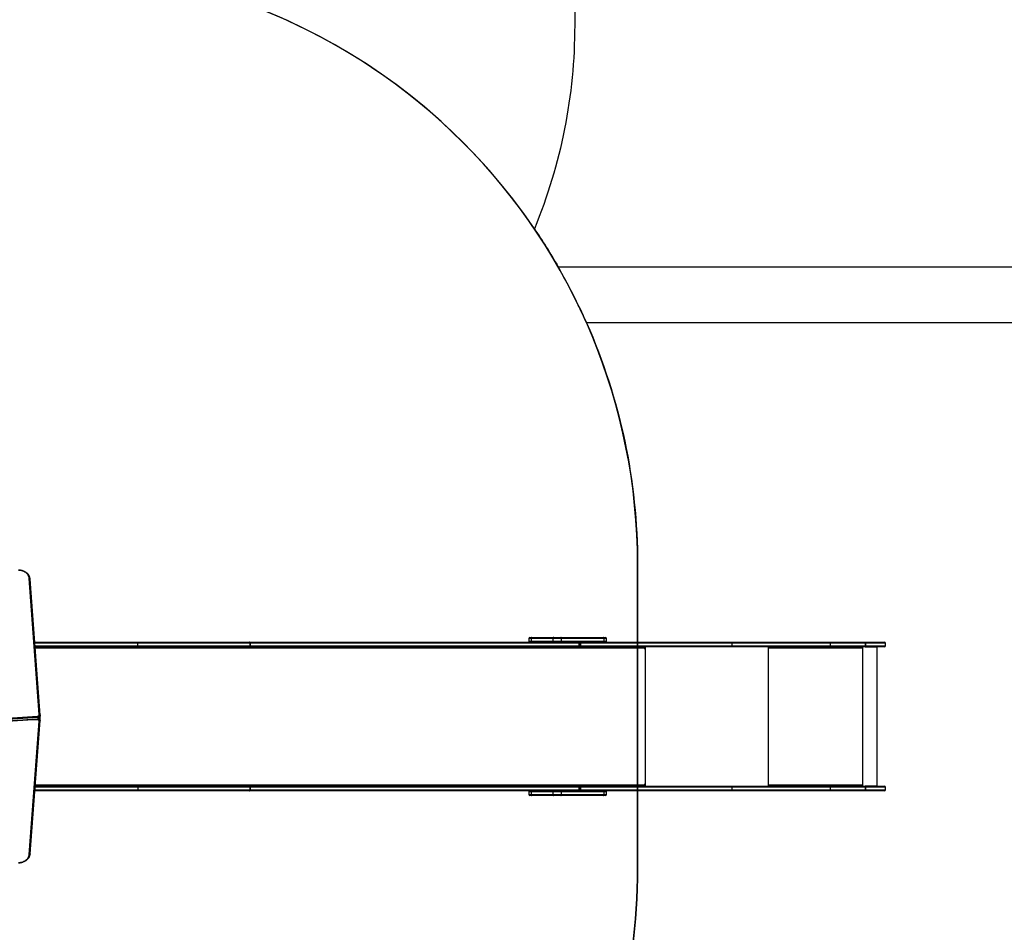
# Model space of a CAD drawing. Units: centimetres. Extents: x 4636 to 6583, y -972 to 451.
# Drawn here: x 5929 to 6243, y -374 to -84 of the extents above; entities that cross this region are included whole.
import ezdxf

# ---------------------------------------------------------------- set-up
doc = ezdxf.new("R2010")
doc.units = ezdxf.units.CM
doc.layers.add('VP-DIM', color=7, linetype='Continuous')
doc.layers.add('VP-HIC', color=6, linetype='Continuous')
doc.layers.add('VP-EQ', color=7, linetype='Continuous', true_color=0x8a3492)
doc.dimstyles.new('Strefa', dxfattribs={"dimtxt": 14, "dimasz": 20, "dimexe": 20, "dimexo": 50, "dimgap": 20, "dimtad": 0, "dimdec": 0, "dimzin": 0, "dimdsep": 46, "dimtxsty": 'Standard', "dimcen": 0.09, "dimadec": 0, "dimazin": 0, "dimtfac": 1, "dimtdec": 4, "dimtofl": 0, "dimtmove": 0, "dimatfit": 3, "dimfxl": 70, "dimfxlon": 1, "dimtolj": 1, "dimtzin": 0, "dimarcsym": 0})

# ---------------------------------------------------------------- blocks, each defined once
blk = doc.blocks.new('0211-1')
at = {"layer": 'VP-EQ', "color": 0, "linetype": 'Continuous', "lineweight": 25}
for p, q in [((3314.01, 514.49), (3310.78, 557.79)), ((3314.31, 514.3), (3311.08, 557.6)), ((3469.71, 538.75), (3469.71, 537.85)), ((3470.54, 538.75), (3469.71, 538.75)), ((3470.01, 539.05), (3470.72, 539.05)), ((3477.46, 538.75), (3470.54, 538.75)), ((3470.54, 537.85), (3470.54, 538.75)), ((3470.72, 539.05), (3477.64, 539.05)), ((3480.07, 538.75), (3477.46, 538.75)), ((3477.46, 537.85), (3477.46, 538.75)), ((3477.64, 539.05), (3479.88, 539.05)), ((3479.88, 539.05), (3493.45, 539.05)), ((3480.07, 537.85), (3480.07, 538.75)), ((3493.64, 538.75), (3480.07, 538.75)), ((3493.45, 539.05), (3494.09, 539.05)), ((3493.64, 537.85), (3493.64, 538.75)), ((3494.39, 538.75), (3493.64, 538.75)), ((3494.39, 537.85), (3494.39, 538.75)), ((3312.57, 537.55), (3345.15, 537.55)), ((3345.35, 537.25), (3312.6, 537.25)), ((3312.66, 536.35), (3345.35, 536.35)), ((3345.15, 536.05), (3312.69, 536.05)), ((3506.46, 535.65), (3312.72, 535.65)), ((3345.15, 537.55), (3380.85, 537.55)), ((3380.85, 536.05), (3345.15, 536.05)), ((3345.35, 536.35), (3345.35, 537.25)), ((3381.04, 537.25), (3345.35, 537.25)), ((3345.35, 536.35), (3381.04, 536.35)), ((3380.85, 537.55), (3485.5, 537.55)), ((3485.5, 536.05), (3380.85, 536.05)), ((3381.04, 536.35), (3381.04, 537.25)), ((3381.04, 537.25), (3381.04, 537.25)), ((3381.04, 537.25), (3381.04, 536.35)), ((3485.7, 537.25), (3381.04, 537.25)), ((3381.04, 536.35), (3381.04, 536.35)), ((3381.04, 536.35), (3485.7, 536.35)), ((3469.71, 537.85), (3470.54, 537.85)), ((3470.54, 537.85), (3477.46, 537.85)), ((3477.46, 537.85), (3480.07, 537.85)), ((3480.07, 537.85), (3493.64, 537.85)), ((3485.5, 537.55), (3485.99, 537.55)), ((3485.99, 537.55), (3485.5, 537.55)), ((3485.99, 536.05), (3485.5, 536.05)), ((3485.7, 536.35), (3485.7, 537.25)), ((3485.8, 537.25), (3485.7, 537.25)), ((3485.8, 536.35), (3485.7, 536.35)), ((3485.8, 536.35), (3485.8, 537.25)), ((3485.8, 537.25), (3486.19, 537.25)), ((3485.8, 536.35), (3486.19, 536.35)), ((3485.99, 537.55), (3534.1, 537.55)), ((3534.1, 536.05), (3485.99, 536.05)), ((3486.19, 537.25), (3486.19, 536.35)), ((3534.3, 537.25), (3486.19, 537.25)), ((3486.19, 536.35), (3534.3, 536.35)), ((3493.64, 537.85), (3494.39, 537.85)), ((3506.4, 536.05), (3506.4, 535.9)), ((3506.46, 535.65), (3506.46, 535.55)), ((3506.46, 535.55), (3506.53, 535.55)), ((3506.53, 535.55), (3506.53, 536.05)), ((3506.84, 491.75), (3506.84, 536.05)), ((3534.3, 537.25), (3534.3, 536.35)), ((3545.91, 491.75), (3545.91, 536.05)), ((3546.01, 536.05), (3546.01, 535.55)), ((3546.06, 535.85), (3546.01, 535.85)), ((3546.06, 535.85), (3546.06, 536.05)), ((3546.08, 535.65), (3546.11, 535.65)), ((3546.08, 535.65), (3546.08, 535.55)), ((3546.08, 535.55), (3546.11, 535.55)), ((3546.11, 535.55), (3546.11, 535.65)), ((3575.81, 535.65), (3546.11, 535.65)), ((3565.51, 537.55), (3576.74, 537.55)), ((3576.74, 536.05), (3565.51, 536.05)), ((3565.55, 537.25), (3565.55, 536.35)), ((3576.77, 537.25), (3565.55, 537.25)), ((3565.55, 536.35), (3576.77, 536.35)), ((3575.81, 535.65), (3575.81, 535.55)), ((3575.88, 536.05), (3575.88, 535.55)), ((3575.88, 535.55), (3575.91, 535.55)), ((3575.91, 535.55), (3575.91, 536.05)), ((3576.01, 491.75), (3576.01, 536.05)), ((3576.74, 537.55), (3576.74, 537.55)), ((3576.74, 536.05), (3576.74, 536.05)), ((3576.75, 536.05), (3580.57, 536.05)), ((3576.77, 536.35), (3576.77, 537.25)), ((3576.77, 537.25), (3576.78, 537.25)), ((3576.77, 536.35), (3576.78, 536.35)), ((3576.78, 537.25), (3576.78, 536.35)), ((3580.57, 491.75), (3580.57, 536.05)), ((3583.15, 536.35), (3583.15, 537.25)), ((3269.63, 511.15), (3313.48, 514)), ((3314.32, 514.25), (3314.31, 514.32)), ((3314.32, 513.81), (3314.32, 514.24)), ((3269.65, 510.21), (3313.5, 513.07)), ((3313.51, 513.58), (3269.66, 510.73)), ((3269.66, 510.3), (3313.51, 513.16)), ((3313.47, 512.84), (3310.03, 512.84)), ((3310.78, 470.02), (3314.02, 512.39)), ((3311.08, 470.21), (3314.32, 512.58)), ((3313.51, 513.58), (3313.51, 513.16)), ((3314.32, 512.55), (3314.33, 512.64)), ((3314.33, 512.65), (3314.33, 513.08)), ((3314.33, 513.07), (3314.33, 513.08)), ((3312.73, 491.75), (3345.15, 491.75)), ((3312.76, 492.15), (3506.46, 492.15)), ((3345.15, 491.75), (3380.85, 491.75)), ((3380.85, 491.75), (3485.5, 491.75)), ((3485.5, 491.75), (3485.99, 491.75)), ((3485.99, 491.75), (3534.1, 491.75)), ((3506.4, 491.91), (3506.4, 491.75)), ((3506.46, 492.25), (3506.46, 492.15)), ((3506.46, 492.25), (3506.53, 492.25)), ((3506.53, 491.75), (3506.53, 492.25)), ((3546.01, 492.25), (3546.01, 491.75)), ((3546.06, 491.95), (3546.01, 491.95)), ((3546.06, 491.95), (3546.06, 491.75)), ((3546.08, 492.25), (3546.11, 492.25)), ((3546.08, 492.25), (3546.08, 492.15)), ((3546.08, 492.15), (3546.11, 492.15)), ((3546.11, 492.15), (3546.11, 492.25)), ((3546.11, 492.15), (3575.81, 492.15)), ((3565.51, 491.75), (3576.74, 491.75)), ((3569.63, 491.75), (3569.63, 491.75)), ((3575.81, 492.25), (3575.81, 492.15)), ((3575.88, 492.25), (3575.91, 492.25)), ((3575.88, 492.25), (3575.88, 491.75)), ((3575.91, 491.75), (3575.91, 492.25)), ((3576.74, 491.75), (3576.74, 491.75)), ((3580.57, 491.75), (3576.75, 491.75)), ((3345.15, 490.25), (3312.61, 490.25)), ((3312.63, 490.55), (3345.35, 490.55)), ((3345.35, 491.45), (3312.7, 491.45)), ((3380.85, 490.25), (3345.15, 490.25)), ((3345.35, 491.45), (3345.35, 490.55)), ((3381.04, 491.45), (3345.35, 491.45)), ((3345.35, 490.55), (3381.04, 490.55)), ((3485.5, 490.25), (3380.85, 490.25)), ((3381.04, 490.55), (3381.04, 491.45)), ((3381.04, 491.45), (3381.04, 491.45)), ((3381.04, 491.45), (3381.04, 490.55)), ((3485.7, 491.45), (3381.04, 491.45)), ((3381.04, 490.55), (3381.04, 490.55)), ((3381.04, 490.55), (3485.7, 490.55)), ((3469.71, 489.95), (3469.71, 489.05)), ((3470.54, 489.95), (3469.71, 489.95)), ((3469.71, 489.05), (3470.54, 489.05)), ((3470.72, 488.75), (3470.01, 488.75)), ((3477.46, 489.95), (3470.54, 489.95)), ((3470.54, 489.05), (3470.54, 489.95)), ((3470.54, 489.05), (3477.46, 489.05)), ((3477.64, 488.75), (3470.72, 488.75)), ((3480.07, 489.95), (3477.46, 489.95)), ((3477.46, 489.05), (3477.46, 489.95)), ((3477.46, 489.05), (3480.07, 489.05)), ((3479.88, 488.75), (3477.64, 488.75)), ((3493.45, 488.75), (3479.88, 488.75)), ((3480.07, 489.05), (3480.07, 489.95)), ((3493.64, 489.95), (3480.07, 489.95)), ((3480.07, 489.05), (3493.64, 489.05)), ((3485.99, 490.25), (3485.5, 490.25)), ((3485.5, 490.25), (3485.99, 490.25)), ((3485.7, 490.55), (3485.7, 491.45)), ((3485.7, 491.45), (3485.8, 491.45)), ((3485.7, 490.55), (3485.8, 490.55)), ((3485.8, 490.55), (3485.8, 491.45)), ((3485.8, 491.45), (3486.19, 491.45)), ((3485.8, 490.55), (3486.19, 490.55)), ((3534.1, 490.25), (3485.99, 490.25)), ((3486.19, 491.45), (3486.19, 490.55)), ((3534.3, 491.45), (3486.19, 491.45)), ((3486.19, 490.55), (3534.3, 490.55)), ((3494.09, 488.75), (3493.45, 488.75)), ((3493.64, 489.05), (3493.64, 489.95)), ((3494.39, 489.95), (3493.64, 489.95)), ((3493.64, 489.05), (3494.39, 489.05)), ((3494.39, 489.05), (3494.39, 489.95)), ((3534.3, 491.45), (3534.3, 490.55)), ((3576.74, 490.25), (3565.51, 490.25)), ((3565.55, 491.45), (3565.55, 490.55)), ((3576.77, 491.45), (3565.55, 491.45)), ((3565.55, 490.55), (3576.77, 490.55)), ((3576.74, 490.25), (3576.74, 490.25)), ((3576.77, 490.55), (3576.77, 491.45)), ((3576.77, 491.45), (3576.78, 491.45)), ((3576.77, 490.55), (3576.78, 490.55)), ((3576.78, 491.45), (3576.78, 490.55)), ((3583.15, 490.55), (3583.15, 491.45))]:
    blk.add_line(p, q, dxfattribs=at)
at = {"layer": 'VP-EQ', "color": 0, "linetype": 'Continuous', "lineweight": 25, "flags": 128}
for points in [[(3310.78, 557.79), (3310.76, 558.05), (3310.7, 558.3), (3310.61, 558.55), (3310.49, 558.79), (3310.33, 559.02), (3310.14, 559.24), (3309.92, 559.45), (3309.68, 559.64), (3309.41, 559.81), (3309.11, 559.96), (3308.8, 560.09), (3308.47, 560.2), (3308.12, 560.28), (3307.77, 560.34), (3307.41, 560.37)], [(3470.72, 539.05), (3470.69, 539.05), (3470.65, 539.03), (3470.62, 539), (3470.59, 538.97), (3470.57, 538.92), (3470.55, 538.87), (3470.54, 538.81), (3470.54, 538.75)], [(3477.64, 539.05), (3477.6, 539.05), (3477.57, 539.03), (3477.54, 539), (3477.51, 538.97), (3477.49, 538.92), (3477.47, 538.87), (3477.46, 538.81), (3477.46, 538.75)], [(3480.07, 538.75), (3480.07, 538.81), (3480.06, 538.87), (3480.04, 538.92), (3480.02, 538.97), (3479.99, 539), (3479.95, 539.03), (3479.92, 539.05), (3479.88, 539.05)], [(3493.64, 538.75), (3493.64, 538.81), (3493.63, 538.87), (3493.61, 538.92), (3493.59, 538.97), (3493.56, 539), (3493.52, 539.03), (3493.49, 539.05), (3493.45, 539.05)], [(3345.15, 537.55), (3345.19, 537.55), (3345.23, 537.53), (3345.26, 537.5), (3345.29, 537.47), (3345.31, 537.42), (3345.33, 537.37), (3345.34, 537.31), (3345.35, 537.25)], [(3345.15, 536.05), (3345.19, 536.06), (3345.23, 536.08), (3345.26, 536.1), (3345.29, 536.14), (3345.31, 536.19), (3345.33, 536.24), (3345.34, 536.3), (3345.35, 536.35)], [(3380.85, 537.55), (3380.89, 537.55), (3380.92, 537.53), (3380.96, 537.5), (3380.99, 537.47), (3381.01, 537.42), (3381.03, 537.37), (3381.04, 537.31), (3381.04, 537.25)], [(3381.04, 537.25), (3381.04, 537.31), (3381.03, 537.37), (3381.01, 537.42), (3380.99, 537.47), (3380.96, 537.5), (3380.92, 537.53), (3380.89, 537.55), (3380.85, 537.55)], [(3380.85, 536.05), (3380.89, 536.06), (3380.92, 536.08), (3380.96, 536.1), (3380.99, 536.14), (3381.01, 536.19), (3381.03, 536.24), (3381.04, 536.3), (3381.04, 536.35)], [(3380.85, 536.05), (3380.89, 536.06), (3380.92, 536.08), (3380.96, 536.1), (3380.99, 536.14), (3381.01, 536.19), (3381.03, 536.24), (3381.04, 536.3), (3381.04, 536.35)], [(3470.54, 537.85), (3470.54, 537.8), (3470.55, 537.74), (3470.57, 537.69), (3470.59, 537.64), (3470.62, 537.6), (3470.65, 537.58), (3470.69, 537.56), (3470.72, 537.55)], [(3477.46, 537.85), (3477.46, 537.8), (3477.47, 537.74), (3477.49, 537.69), (3477.51, 537.64), (3477.54, 537.6), (3477.57, 537.58), (3477.6, 537.56), (3477.64, 537.55)], [(3479.88, 537.55), (3479.92, 537.56), (3479.95, 537.58), (3479.99, 537.6), (3480.02, 537.64), (3480.04, 537.69), (3480.06, 537.74), (3480.07, 537.8), (3480.07, 537.85)], [(3485.7, 537.25), (3485.69, 537.31), (3485.68, 537.37), (3485.66, 537.42), (3485.64, 537.47), (3485.61, 537.5), (3485.58, 537.53), (3485.54, 537.55), (3485.5, 537.55)], [(3485.5, 536.05), (3485.54, 536.06), (3485.58, 536.08), (3485.61, 536.1), (3485.64, 536.14), (3485.66, 536.19), (3485.68, 536.24), (3485.69, 536.3), (3485.7, 536.35)], [(3485.99, 537.55), (3486.03, 537.55), (3486.07, 537.53), (3486.1, 537.5), (3486.13, 537.47), (3486.15, 537.42), (3486.17, 537.37), (3486.18, 537.31), (3486.19, 537.25)], [(3486.19, 536.35), (3486.18, 536.3), (3486.17, 536.24), (3486.15, 536.19), (3486.13, 536.14), (3486.1, 536.1), (3486.07, 536.08), (3486.03, 536.06), (3485.99, 536.05)], [(3493.45, 537.55), (3493.49, 537.56), (3493.52, 537.58), (3493.56, 537.6), (3493.59, 537.64), (3493.61, 537.69), (3493.63, 537.74), (3493.64, 537.8), (3493.64, 537.85)], [(3506.2, 536.05), (3506.25, 536.05), (3506.3, 536.02), (3506.34, 535.99), (3506.38, 535.94), (3506.41, 535.88), (3506.44, 535.81), (3506.45, 535.73), (3506.46, 535.65)], [(3506.46, 535.55), (3506.46, 535.54), (3506.47, 535.52), (3506.48, 535.51), (3506.49, 535.5), (3506.51, 535.51), (3506.52, 535.52), (3506.53, 535.54), (3506.53, 535.55)], [(3534.1, 537.55), (3534.14, 537.55), (3534.18, 537.53), (3534.21, 537.5), (3534.24, 537.47), (3534.26, 537.42), (3534.28, 537.37), (3534.29, 537.31), (3534.3, 537.25)], [(3534.1, 537.55), (3535.27, 537.55), (3536.46, 537.55), (3537.68, 537.55), (3538.92, 537.55), (3540.17, 537.55), (3541.45, 537.55), (3542.75, 537.55), (3544.07, 537.55), (3545.41, 537.55), (3546.76, 537.55), (3548.13, 537.55), (3549.51, 537.55), (3550.91, 537.55), (3552.32, 537.55), (3553.75, 537.55), (3555.19, 537.55), (3556.64, 537.55), (3558.1, 537.55), (3559.57, 537.55), (3561.04, 537.55), (3562.53, 537.55), (3564.02, 537.55), (3565.51, 537.55)], [(3534.3, 536.35), (3534.29, 536.3), (3534.28, 536.24), (3534.26, 536.19), (3534.24, 536.14), (3534.21, 536.1), (3534.18, 536.08), (3534.14, 536.06), (3534.1, 536.05)], [(3565.51, 536.05), (3564.02, 536.05), (3562.53, 536.05), (3561.04, 536.05), (3559.57, 536.05), (3558.1, 536.05), (3556.64, 536.05), (3555.19, 536.05), (3553.75, 536.05), (3552.32, 536.05), (3550.91, 536.05), (3549.51, 536.05), (3548.13, 536.05), (3546.76, 536.05), (3545.41, 536.05), (3544.07, 536.05), (3542.75, 536.05), (3541.45, 536.05), (3540.17, 536.05), (3538.92, 536.05), (3537.68, 536.05), (3536.46, 536.05), (3535.27, 536.05), (3534.1, 536.05)], [(3565.55, 537.25), (3564.06, 537.25), (3562.58, 537.25), (3561.1, 537.25), (3559.63, 537.25), (3558.17, 537.25), (3556.72, 537.25), (3555.28, 537.25), (3553.85, 537.25), (3552.43, 537.25), (3551.02, 537.25), (3549.63, 537.25), (3548.25, 537.25), (3546.89, 537.25), (3545.54, 537.25), (3544.21, 537.25), (3542.9, 537.25), (3541.61, 537.25), (3540.34, 537.25), (3539.09, 537.25), (3537.85, 537.25), (3536.64, 537.25), (3535.46, 537.25), (3534.3, 537.25)], [(3534.3, 536.35), (3535.46, 536.35), (3536.64, 536.35), (3537.85, 536.35), (3539.09, 536.35), (3540.34, 536.35), (3541.61, 536.35), (3542.9, 536.35), (3544.21, 536.35), (3545.54, 536.35), (3546.89, 536.35), (3548.25, 536.35), (3549.63, 536.35), (3551.02, 536.35), (3552.43, 536.35), (3553.85, 536.35), (3555.28, 536.35), (3556.72, 536.35), (3558.17, 536.35), (3559.63, 536.35), (3561.1, 536.35), (3562.58, 536.35), (3564.06, 536.35), (3565.55, 536.35)], [(3576.74, 537.55), (3577.23, 537.55), (3577.71, 537.55), (3578.19, 537.55), (3578.65, 537.55), (3579.09, 537.55), (3579.53, 537.55), (3579.94, 537.55), (3580.33, 537.55), (3580.7, 537.55), (3581.05, 537.55), (3581.37, 537.55), (3581.66, 537.55), (3581.92, 537.55), (3582.15, 537.55), (3582.35, 537.55), (3582.52, 537.55), (3582.66, 537.55), (3582.75, 537.55), (3582.82, 537.55), (3582.85, 537.55), (3582.85, 537.55)], [(3582.85, 536.05), (3582.85, 536.05), (3582.82, 536.05), (3582.75, 536.05), (3582.66, 536.05), (3582.52, 536.05), (3582.35, 536.05), (3582.15, 536.05), (3581.92, 536.05), (3581.66, 536.05), (3581.37, 536.05), (3581.05, 536.05), (3580.7, 536.05), (3580.33, 536.05), (3579.94, 536.05), (3579.53, 536.05), (3579.09, 536.05), (3578.65, 536.05), (3578.19, 536.05), (3577.71, 536.05), (3577.23, 536.05), (3576.74, 536.05)], [(3583.15, 537.25), (3583.14, 537.25), (3583.09, 537.25), (3583.01, 537.25), (3582.9, 537.25), (3582.75, 537.25), (3582.57, 537.25), (3582.35, 537.25), (3582.11, 537.25), (3581.83, 537.25), (3581.52, 537.25), (3581.19, 537.25), (3580.83, 537.25), (3580.45, 537.25), (3580.05, 537.25), (3579.62, 537.25), (3579.18, 537.25), (3578.72, 537.25), (3578.25, 537.25), (3577.77, 537.25), (3577.27, 537.25), (3576.78, 537.25)], [(3576.78, 536.35), (3577.27, 536.35), (3577.77, 536.35), (3578.25, 536.35), (3578.72, 536.35), (3579.18, 536.35), (3579.62, 536.35), (3580.05, 536.35), (3580.45, 536.35), (3580.83, 536.35), (3581.19, 536.35), (3581.52, 536.35), (3581.83, 536.35), (3582.11, 536.35), (3582.35, 536.35), (3582.57, 536.35), (3582.75, 536.35), (3582.9, 536.35), (3583.01, 536.35), (3583.09, 536.35), (3583.14, 536.35), (3583.15, 536.35)], [(3313.48, 514), (3313.59, 514.03), (3313.7, 514.06), (3313.8, 514.11), (3313.88, 514.17), (3313.95, 514.24), (3313.99, 514.32), (3314.01, 514.41), (3314.01, 514.49)], [(3314.32, 514.25), (3314.31, 514.17), (3314.28, 514.04), (3314.21, 513.93), (3314.11, 513.82), (3313.99, 513.73), (3313.84, 513.66), (3313.68, 513.61), (3313.51, 513.58)], [(3313.51, 513.16), (3313.68, 513.19), (3313.84, 513.24), (3313.99, 513.31), (3314.11, 513.4), (3314.21, 513.5), (3314.28, 513.62), (3314.31, 513.74), (3314.32, 513.81)], [(3314.02, 512.39), (3314.02, 512.48), (3314, 512.56), (3313.95, 512.64), (3313.89, 512.71), (3313.8, 512.76), (3313.7, 512.81), (3313.59, 512.83), (3313.47, 512.84)], [(3345.35, 491.45), (3345.34, 491.51), (3345.33, 491.57), (3345.31, 491.62), (3345.29, 491.67), (3345.26, 491.7), (3345.23, 491.73), (3345.19, 491.75), (3345.15, 491.75)], [(3381.04, 491.45), (3381.04, 491.51), (3381.03, 491.57), (3381.01, 491.62), (3380.99, 491.67), (3380.96, 491.7), (3380.92, 491.73), (3380.89, 491.75), (3380.85, 491.75)], [(3381.04, 491.45), (3381.04, 491.51), (3381.03, 491.57), (3381.01, 491.62), (3380.99, 491.67), (3380.96, 491.7), (3380.92, 491.73), (3380.89, 491.75), (3380.85, 491.75)], [(3485.7, 491.45), (3485.69, 491.51), (3485.68, 491.57), (3485.66, 491.62), (3485.64, 491.67), (3485.61, 491.7), (3485.58, 491.73), (3485.54, 491.75), (3485.5, 491.75)], [(3485.99, 491.75), (3486.03, 491.75), (3486.07, 491.73), (3486.1, 491.7), (3486.13, 491.67), (3486.15, 491.62), (3486.17, 491.57), (3486.18, 491.51), (3486.19, 491.45)], [(3506.46, 492.15), (3506.45, 492.08), (3506.44, 492), (3506.41, 491.93), (3506.38, 491.87), (3506.34, 491.82), (3506.3, 491.78), (3506.25, 491.76), (3506.2, 491.75)], [(3506.53, 492.25), (3506.53, 492.27), (3506.52, 492.29), (3506.51, 492.3), (3506.49, 492.3), (3506.48, 492.3), (3506.47, 492.29), (3506.46, 492.27), (3506.46, 492.25)], [(3534.1, 491.75), (3534.14, 491.75), (3534.18, 491.73), (3534.21, 491.7), (3534.24, 491.67), (3534.26, 491.62), (3534.28, 491.57), (3534.29, 491.51), (3534.3, 491.45)], [(3534.1, 491.75), (3535.27, 491.75), (3536.46, 491.75), (3537.68, 491.75), (3538.92, 491.75), (3540.17, 491.75), (3541.45, 491.75), (3542.75, 491.75), (3544.07, 491.75), (3545.41, 491.75), (3546.76, 491.75), (3548.13, 491.75), (3549.51, 491.75), (3550.91, 491.75), (3552.32, 491.75), (3553.75, 491.75), (3555.19, 491.75), (3556.64, 491.75), (3558.1, 491.75), (3559.57, 491.75), (3561.04, 491.75), (3562.53, 491.75), (3564.02, 491.75), (3565.51, 491.75)], [(3576.74, 491.75), (3577.23, 491.75), (3577.71, 491.75), (3578.19, 491.75), (3578.65, 491.75), (3579.09, 491.75), (3579.53, 491.75), (3579.94, 491.75), (3580.33, 491.75), (3580.7, 491.75), (3581.05, 491.75), (3581.37, 491.75), (3581.66, 491.75), (3581.92, 491.75), (3582.15, 491.75), (3582.35, 491.75), (3582.52, 491.75), (3582.66, 491.75), (3582.75, 491.75), (3582.82, 491.75), (3582.85, 491.75), (3582.85, 491.75)], [(3345.35, 490.55), (3345.34, 490.5), (3345.33, 490.44), (3345.31, 490.39), (3345.29, 490.34), (3345.26, 490.3), (3345.23, 490.28), (3345.19, 490.26), (3345.15, 490.25)], [(3381.04, 490.55), (3381.04, 490.5), (3381.03, 490.44), (3381.01, 490.39), (3380.99, 490.34), (3380.96, 490.3), (3380.92, 490.28), (3380.89, 490.26), (3380.85, 490.25)], [(3380.85, 490.25), (3380.89, 490.26), (3380.92, 490.28), (3380.96, 490.3), (3380.99, 490.34), (3381.01, 490.39), (3381.03, 490.44), (3381.04, 490.5), (3381.04, 490.55)], [(3470.72, 490.25), (3470.69, 490.25), (3470.65, 490.23), (3470.62, 490.2), (3470.59, 490.17), (3470.57, 490.12), (3470.55, 490.07), (3470.54, 490.01), (3470.54, 489.95)], [(3470.54, 489.05), (3470.54, 489), (3470.55, 488.94), (3470.57, 488.89), (3470.59, 488.84), (3470.62, 488.8), (3470.65, 488.78), (3470.69, 488.76), (3470.72, 488.75)], [(3477.64, 490.25), (3477.6, 490.25), (3477.57, 490.23), (3477.54, 490.2), (3477.51, 490.17), (3477.49, 490.12), (3477.47, 490.07), (3477.46, 490.01), (3477.46, 489.95)], [(3477.46, 489.05), (3477.46, 489), (3477.47, 488.94), (3477.49, 488.89), (3477.51, 488.84), (3477.54, 488.8), (3477.57, 488.78), (3477.6, 488.76), (3477.64, 488.75)], [(3480.07, 489.95), (3480.07, 490.01), (3480.06, 490.07), (3480.04, 490.12), (3480.02, 490.17), (3479.99, 490.2), (3479.95, 490.23), (3479.92, 490.25), (3479.88, 490.25)], [(3479.88, 488.75), (3479.92, 488.76), (3479.95, 488.78), (3479.99, 488.8), (3480.02, 488.84), (3480.04, 488.89), (3480.06, 488.94), (3480.07, 489), (3480.07, 489.05)], [(3485.5, 490.25), (3485.54, 490.26), (3485.58, 490.28), (3485.61, 490.3), (3485.64, 490.34), (3485.66, 490.39), (3485.68, 490.44), (3485.69, 490.5), (3485.7, 490.55)], [(3486.19, 490.55), (3486.18, 490.5), (3486.17, 490.44), (3486.15, 490.39), (3486.13, 490.34), (3486.1, 490.3), (3486.07, 490.28), (3486.03, 490.26), (3485.99, 490.25)], [(3493.64, 489.95), (3493.64, 490.01), (3493.63, 490.07), (3493.61, 490.12), (3493.59, 490.17), (3493.56, 490.2), (3493.52, 490.23), (3493.49, 490.25), (3493.45, 490.25)], [(3493.45, 488.75), (3493.49, 488.76), (3493.52, 488.78), (3493.56, 488.8), (3493.59, 488.84), (3493.61, 488.89), (3493.63, 488.94), (3493.64, 489), (3493.64, 489.05)], [(3534.3, 490.55), (3534.29, 490.5), (3534.28, 490.44), (3534.26, 490.39), (3534.24, 490.34), (3534.21, 490.3), (3534.18, 490.28), (3534.14, 490.26), (3534.1, 490.25)], [(3565.51, 490.25), (3564.02, 490.25), (3562.53, 490.25), (3561.04, 490.25), (3559.57, 490.25), (3558.1, 490.25), (3556.64, 490.25), (3555.19, 490.25), (3553.75, 490.25), (3552.32, 490.25), (3550.91, 490.25), (3549.51, 490.25), (3548.13, 490.25), (3546.76, 490.25), (3545.41, 490.25), (3544.07, 490.25), (3542.75, 490.25), (3541.45, 490.25), (3540.17, 490.25), (3538.92, 490.25), (3537.68, 490.25), (3536.46, 490.25), (3535.27, 490.25), (3534.1, 490.25)], [(3565.55, 491.45), (3564.06, 491.45), (3562.58, 491.45), (3561.1, 491.45), (3559.63, 491.45), (3558.17, 491.45), (3556.72, 491.45), (3555.28, 491.45), (3553.85, 491.45), (3552.43, 491.45), (3551.02, 491.45), (3549.63, 491.45), (3548.25, 491.45), (3546.89, 491.45), (3545.54, 491.45), (3544.21, 491.45), (3542.9, 491.45), (3541.61, 491.45), (3540.34, 491.45), (3539.09, 491.45), (3537.85, 491.45), (3536.64, 491.45), (3535.46, 491.45), (3534.3, 491.45)], [(3534.3, 490.55), (3535.46, 490.55), (3536.64, 490.55), (3537.85, 490.55), (3539.09, 490.55), (3540.34, 490.55), (3541.61, 490.55), (3542.9, 490.55), (3544.21, 490.55), (3545.54, 490.55), (3546.89, 490.55), (3548.25, 490.55), (3549.63, 490.55), (3551.02, 490.55), (3552.43, 490.55), (3553.85, 490.55), (3555.28, 490.55), (3556.72, 490.55), (3558.17, 490.55), (3559.63, 490.55), (3561.1, 490.55), (3562.58, 490.55), (3564.06, 490.55), (3565.55, 490.55)], [(3582.85, 490.25), (3582.85, 490.25), (3582.82, 490.25), (3582.75, 490.25), (3582.66, 490.25), (3582.52, 490.25), (3582.35, 490.25), (3582.15, 490.25), (3581.92, 490.25), (3581.66, 490.25), (3581.37, 490.25), (3581.05, 490.25), (3580.7, 490.25), (3580.33, 490.25), (3579.94, 490.25), (3579.53, 490.25), (3579.09, 490.25), (3578.65, 490.25), (3578.19, 490.25), (3577.71, 490.25), (3577.23, 490.25), (3576.74, 490.25)], [(3583.15, 491.45), (3583.14, 491.45), (3583.09, 491.45), (3583.01, 491.45), (3582.9, 491.45), (3582.75, 491.45), (3582.57, 491.45), (3582.35, 491.45), (3582.11, 491.45), (3581.83, 491.45), (3581.52, 491.45), (3581.19, 491.45), (3580.83, 491.45), (3580.45, 491.45), (3580.05, 491.45), (3579.62, 491.45), (3579.18, 491.45), (3578.72, 491.45), (3578.25, 491.45), (3577.77, 491.45), (3577.27, 491.45), (3576.78, 491.45)], [(3576.78, 490.55), (3577.27, 490.55), (3577.77, 490.55), (3578.25, 490.55), (3578.72, 490.55), (3579.18, 490.55), (3579.62, 490.55), (3580.05, 490.55), (3580.45, 490.55), (3580.83, 490.55), (3581.19, 490.55), (3581.52, 490.55), (3581.83, 490.55), (3582.11, 490.55), (3582.35, 490.55), (3582.57, 490.55), (3582.75, 490.55), (3582.9, 490.55), (3583.01, 490.55), (3583.09, 490.55), (3583.14, 490.55), (3583.15, 490.55)], [(3307.41, 467.43), (3307.77, 467.47), (3308.12, 467.53), (3308.47, 467.61), (3308.8, 467.72), (3309.11, 467.85), (3309.41, 468), (3309.68, 468.17), (3309.92, 468.36), (3310.14, 468.56), (3310.33, 468.78), (3310.49, 469.02), (3310.61, 469.26), (3310.7, 469.51), (3310.76, 469.76), (3310.78, 470.02)]]:
    blk.add_lwpolyline(points, dxfattribs=at)
at = {"layer": 'VP-EQ', "color": 0, "linetype": 'Continuous', "lineweight": 25}
for centre, radius, start, end in [((3470.01, 538.75), 0.3, 90, 180), ((3494.09, 538.75), 0.3, 0, 90), ((3470.01, 537.85), 0.3, 180, 270), ((3485.5, 537.25), 0.3, 0, 90), ((3485.5, 536.35), 0.3, 270, 0), ((3486.02, 537.31), 0.25, 96.7101, 165.7231), ((3486.02, 536.29), 0.24, 192.6304, 264.9368), ((3494.09, 537.85), 0.3, 270, 0), ((3546.06, 535.55), 0.0496, 179.649, 0.351), ((3546.03, 535.55), 0.0498, 284.4139, 0.2225), ((3545.25, 535.75), 0.863, 353.4448, 20.4529), ((3545.65, 535.7), 0.431, 353.4385, 20.4583), ((3564.91, 537.33), 0.647, 353.4462, 20.4506), ((3564.91, 536.28), 0.647, 339.5494, 6.5538), ((3574.95, 535.75), 0.863, 353.4465, 20.4529), ((3575.86, 535.55), 0.0496, 179.6469, 0.3531), ((3575.83, 535.55), 0.0499, 284.4148, 0.2128), ((3576.13, 537.33), 0.647, 353.4398, 20.457), ((3576.06, 537.33), 0.718, 354.0761, 18.3513), ((3576.13, 536.28), 0.647, 339.543, 6.5602), ((3576.06, 536.28), 0.718, 341.6487, 5.9239), ((3582.85, 537.25), 0.3, 0, 90), ((3582.85, 536.35), 0.3, 270, 0), ((3313.71, 512.6), 0.616, 4.6648, 73.3268), ((3313.83, 513.07), 0.499, 1.4482, 44.3091), ((3485.5, 491.45), 0.3, 0, 90), ((3486.02, 491.51), 0.249, 96.6984, 165.7271), ((3546.06, 492.25), 0.0496, 359.6581, 180.3419), ((3546.03, 492.25), 0.0499, 359.8542, 75.5094), ((3545.25, 492.06), 0.863, 339.5473, 6.5559), ((3545.65, 492.1), 0.431, 339.5456, 6.5593), ((3564.91, 491.53), 0.647, 353.4383, 20.4586), ((3574.95, 492.06), 0.863, 339.5473, 6.5542), ((3575.86, 492.25), 0.0496, 359.656, 180.344), ((3575.83, 492.25), 0.0499, 359.8639, 75.5085), ((3576.13, 491.53), 0.647, 353.4347, 20.4621), ((3576.06, 491.53), 0.717, 354.0715, 18.356), ((3582.85, 491.45), 0.3, 0, 90), ((3470.01, 489.95), 0.3, 90, 180), ((3470.01, 489.05), 0.3, 180, 270), ((3485.5, 490.55), 0.3, 270, 0), ((3486.02, 490.49), 0.24, 192.6336, 264.9404), ((3494.09, 489.95), 0.3, 0, 90), ((3494.09, 489.05), 0.3, 270, 0), ((3564.91, 490.48), 0.647, 339.5438, 6.5593), ((3576.13, 490.48), 0.647, 339.5403, 6.5629), ((3576.06, 490.48), 0.717, 341.6462, 5.9263), ((3582.85, 490.55), 0.3, 270, 0)]:
    blk.add_arc(centre, radius, start, end, dxfattribs=at)
for points, knots in [([(3311.07, 557.63), (3311.07, 557.65), (3311.07, 557.76), (3311.05, 557.96), (3310.99, 558.21), (3310.89, 558.46), (3310.77, 558.71), (3310.62, 558.94), (3310.44, 559.16), (3310.23, 559.37), (3310, 559.57), (3309.74, 559.75), (3309.46, 559.91), (3309.17, 560.06), (3308.86, 560.18), (3308.53, 560.28), (3308.19, 560.37), (3307.84, 560.42), (3307.59, 560.45), (3307.45, 560.46), (3307.43, 560.46)], [0, 0, 0, 0, 0.01613, 0.075493, 0.134884, 0.19443, 0.254254, 0.314419, 0.37494, 0.435792, 0.496916, 0.558243, 0.619712, 0.681259, 0.742843, 0.804438, 0.866024, 0.927597, 0.989161, 1, 1, 1, 1]), ([(3311.08, 557.58), (3311.07, 557.61), (3311.07, 557.66), (3311.01, 557.72), (3310.94, 557.76), (3310.86, 557.79), (3310.8, 557.79), (3310.78, 557.79), (3310.78, 557.79)], [0, 0, 0, 0, 0.2146336, 0.4291906, 0.6438411, 0.8584994, 0.989656, 1, 1, 1, 1]), ([(3573.39, 536.05), (3573.38, 536.05), (3573.37, 536.05), (3573.37, 536.05), (3573.38, 536.05)], [0, 0, 0, 0, 0.919414, 1, 1, 1, 1]), ([(3573.74, 536.05), (3573.71, 536.05), (3573.66, 536.05), (3573.55, 536.05), (3573.46, 536.05), (3573.41, 536.05), (3573.39, 536.05), (3573.39, 536.05)], [0, 0, 0, 0, 0.1250321, 0.2502429, 0.4985886, 0.7489415, 1, 1, 1, 1]), ([(3574.76, 536.05), (3574.76, 536.05), (3574.76, 536.05), (3574.7, 536.05), (3574.6, 536.05), (3574.46, 536.05), (3574.36, 536.05), (3574.32, 536.05)], [0, 0, 0, 0, 0.124997, 0.325531, 0.525786, 0.762551, 1, 1, 1, 1]), ([(3313.48, 514), (3313.48, 514), (3313.48, 513.99), (3313.48, 513.94), (3313.49, 513.86), (3313.5, 513.76), (3313.51, 513.66), (3313.51, 513.61), (3313.51, 513.58)], [0, 0, 0, 0, 0.00984, 0.141517, 0.356198, 0.570791, 0.785413, 1, 1, 1, 1]), ([(3313.49, 513.07), (3313.52, 513.07), (3313.61, 513.08), (3313.76, 513.12), (3313.92, 513.19), (3314.05, 513.28), (3314.17, 513.39), (3314.25, 513.52), (3314.3, 513.65), (3314.32, 513.76), (3314.32, 513.82), (3314.32, 513.82)], [0, 0, 0, 0, 0.075072, 0.207969, 0.342273, 0.477582, 0.612388, 0.729913, 0.857479, 0.980599, 1, 1, 1, 1]), ([(3314.01, 514.49), (3314.02, 514.49), (3314.04, 514.49), (3314.09, 514.49), (3314.18, 514.47), (3314.25, 514.42), (3314.3, 514.36), (3314.31, 514.32), (3314.31, 514.29)], [0, 0, 0, 0, 0.011998, 0.141365, 0.356061, 0.570755, 0.785405, 1, 1, 1, 1]), ([(3313.47, 512.84), (3313.47, 512.85), (3313.47, 512.86), (3313.47, 512.91), (3313.47, 512.98), (3313.47, 513.04), (3313.47, 513.07)], [0, 0, 0, 0, 0.031845, 0.266627, 0.671384, 1, 1, 1, 1]), ([(3313.51, 513.16), (3313.51, 513.14), (3313.51, 513.09), (3313.51, 513.07), (3313.5, 513.07), (3313.5, 513.07)], [0, 0, 0, 0, 0.430791, 0.861413, 1, 1, 1, 1]), ([(3314.32, 512.57), (3314.31, 512.55), (3314.31, 512.51), (3314.26, 512.46), (3314.18, 512.41), (3314.1, 512.39), (3314.05, 512.39), (3314.02, 512.39), (3314.02, 512.39)], [0, 0, 0, 0, 0.1566613, 0.387034, 0.6174874, 0.847971, 0.9903347, 1, 1, 1, 1]), ([(3314.32, 513.06), (3314.33, 513.07), (3314.33, 513.11), (3314.32, 513.21), (3314.27, 513.34), (3314.22, 513.41), (3314.2, 513.45)], [0, 0, 0, 0, 0.023734, 0.352387, 0.676749, 1, 1, 1, 1]), ([(3307.43, 467.35), (3307.48, 467.35), (3307.65, 467.36), (3307.93, 467.4), (3308.28, 467.46), (3308.61, 467.55), (3308.93, 467.66), (3309.24, 467.79), (3309.54, 467.94), (3309.81, 468.1), (3310.06, 468.29), (3310.29, 468.49), (3310.49, 468.71), (3310.67, 468.94), (3310.81, 469.18), (3310.93, 469.43), (3311.01, 469.68), (3311.06, 469.94), (3311.08, 470.12), (3311.08, 470.21), (3311.08, 470.22)], [0, 0, 0, 0, 0.025814, 0.086775, 0.14778, 0.208816, 0.269895, 0.331013, 0.392167, 0.453338, 0.514489, 0.575567, 0.636515, 0.697244, 0.757679, 0.817757, 0.877438, 0.936743, 0.992469, 1, 1, 1, 1]), ([(3311.08, 470.22), (3311.07, 470.2), (3311.07, 470.15), (3311.01, 470.09), (3310.94, 470.04), (3310.86, 470.02), (3310.8, 470.02), (3310.78, 470.02), (3310.78, 470.02)], [0, 0, 0, 0, 0.214562, 0.429167, 0.643779, 0.858503, 0.989809, 1, 1, 1, 1])]:
    blk.add_open_spline(points, degree=3, knots=knots, dxfattribs=at)
blk = doc.blocks.new('0211-1 2d')
at = {"layer": 'VP-EQ', "color": 0}
blk.add_lwpolyline([(3683.15, 639.05), (3488.1, 639.05, 0.026422), (3479.03, 656.95), (3647.36, 656.95, 0.414214)], format="xyb", dxfattribs=at)
blk.add_blockref('0211-1', (0, 0), dxfattribs=at)
blk = doc.blocks.new('*D164')
at = {"layer": 'Defpoints', "color": 0}
for p in [(6404.75, 431.15), (4906.7, -290.02), (6404.75, -305.45)]:
    blk.add_point(p, dxfattribs=at)
at = {"layer": 'VP-DIM', "color": 0, "lineweight": -2}
for p, q in [((4906.7, 361.15), (4906.7, 451.15)), ((6404.75, 361.15), (6404.75, 451.15)), ((4926.7, 431.15), (5612.39, 431.15)), ((6384.75, 431.15), (5699.06, 431.15))]:
    blk.add_line(p, q, dxfattribs=at)
at = {"layer": 'VP-DIM', "color": 0}
for points in [[(4926.7, 434.48), (4926.7, 427.81), (4906.7, 431.15)], [(6384.75, 427.81), (6384.75, 434.48), (6404.75, 431.15)]]:
    blk.add_solid(points, dxfattribs=at)
at = {"layer": 'VP-DIM', "color": 0, "insert": (5655.73, 431.15), "char_height": 14, "attachment_point": 5}
blk.add_mtext('\\A1;1498', dxfattribs=at)
blk = doc.blocks.new('*D165')
at = {"layer": 'Defpoints', "color": 0}
for p in [(5805.62, 239.9), (5886.02, -972.14), (6563.15, -972.14)]:
    blk.add_point(p, dxfattribs=at)
at = {"layer": 'VP-DIM', "color": 0, "lineweight": -2}
for p, q in [((6493.15, 239.9), (6583.15, 239.9)), ((6563.15, 219.9), (6563.15, -325.12)), ((6563.15, -952.14), (6563.15, -407.12)), ((6493.15, -972.14), (6583.15, -972.14))]:
    blk.add_line(p, q, dxfattribs=at)
at = {"layer": 'VP-DIM', "color": 0}
for points in [[(6566.49, 219.9), (6559.82, 219.9), (6563.15, 239.9)], [(6559.82, -952.14), (6566.49, -952.14), (6563.15, -972.14)]]:
    blk.add_solid(points, dxfattribs=at)
at = {"layer": 'VP-DIM', "color": 0, "insert": (6563.15, -366.12), "char_height": 14, "attachment_point": 5, "rotation": 90}
blk.add_mtext('\\A1;1212', dxfattribs=at)
blk = doc.blocks.new('*D166')
at = {"layer": 'Defpoints', "color": 0}
for p in [(5813.36, 89.9), (5869.05, -822.14), (6466.19, -822.14)]:
    blk.add_point(p, dxfattribs=at)
at = {"layer": 'VP-DIM', "color": 0, "lineweight": -2}
for p, q in [((6396.19, 89.9), (6486.19, 89.9)), ((6466.19, 69.9), (6466.19, -329.79)), ((6466.19, -802.14), (6466.19, -402.45)), ((6396.19, -822.14), (6486.19, -822.14))]:
    blk.add_line(p, q, dxfattribs=at)
at = {"layer": 'VP-DIM', "color": 0}
for points in [[(6469.53, 69.9), (6462.86, 69.9), (6466.19, 89.9)], [(6462.86, -802.14), (6469.53, -802.14), (6466.19, -822.14)]]:
    blk.add_solid(points, dxfattribs=at)
at = {"layer": 'VP-DIM', "color": 0, "insert": (6466.19, -366.12), "char_height": 14, "attachment_point": 5, "rotation": 90}
blk.add_mtext('\\A1;912', dxfattribs=at)
blk = doc.blocks.new('*D167')
at = {"layer": 'Defpoints', "color": 0}
for p in [(5056.63, 332.13), (5056.63, -296.45), (6204.75, -328.35)]:
    blk.add_point(p, dxfattribs=at)
at = {"layer": 'VP-DIM', "color": 0, "lineweight": -2}
for p, q in [((5056.63, 262.13), (5056.63, 352.13)), ((6204.75, 262.13), (6204.75, 352.13)), ((5076.63, 332.13), (5589.69, 332.13)), ((6184.75, 332.13), (5671.69, 332.13))]:
    blk.add_line(p, q, dxfattribs=at)
at = {"layer": 'VP-DIM', "color": 0}
for points in [[(5076.63, 335.46), (5076.63, 328.79), (5056.63, 332.13)], [(6184.75, 328.79), (6184.75, 335.46), (6204.75, 332.13)]]:
    blk.add_solid(points, dxfattribs=at)
at = {"layer": 'VP-DIM', "color": 0, "insert": (5630.69, 332.13), "char_height": 14, "attachment_point": 5}
blk.add_mtext('\\A1;1148', dxfattribs=at)

msp = doc.modelspace()

# ---------------------------------------------------------------- linework, layer by layer
at = {"layer": 'VP-HIC', "color": 5}
msp.add_lwpolyline([(6093.1, -150.36, 0.248482), (5935.92, -67.11), (5836.11, -67.11, 0.248489), (5678.93, -150.37, -0.098017), (5666.12, -85.6), (5666.12, 11.1, -0.414214), (5836.12, 181.1), (5935.92, 181.1, -0.414214), (6105.92, 11.1), (6105.92, -85.6, -0.098011)], format="xyb", close=True, dxfattribs=at)
at = {"layer": 'VP-HIC', "color": 1}
for points in [[(6100.64, -162.4), (6268.96, -162.4, 0.414214), (6368.96, -62.4), (6368.96, -12.1, 0.414214), (6268.96, 87.9), (6087.58, 87.9, -0.117713), (6105.92, 11.1), (6105.92, -85.6, -0.098011), (6093.1, -150.36, -0.018699)], [(6122.88, -430.6), (6304.75, -430.6, 0.414214), (6404.75, -330.6), (6404.75, -280.3, 0.414214), (6304.75, -180.3), (6109.71, -180.3, -0.104414), (6125.92, -257.11), (6125.92, -353.81, -0.067435), (6119.07, -404.37), (6119.07, -426.43, -0.009417)]]:
    msp.add_lwpolyline(points, format="xyb", close=True, dxfattribs=at)
at = {"layer": 'VP-HIC', "color": 2}
msp.add_lwpolyline([(5652.97, -404.4), (5652.97, -535.67, 0.414214), (5842.97, -725.67), (5929.07, -725.67, 0.414214), (6119.07, -535.67), (6119.07, -404.37, 0.067435), (6125.92, -353.81), (6125.92, -257.11, 0.414214), (5935.92, -67.11), (5836.11, -67.11, 0.414214), (5646.11, -257.11), (5646.11, -353.81, 0.067481)], format="xyb", close=True, dxfattribs=at)

# ---------------------------------------------------------------- block references
at = {"layer": 'VP-EQ', "color": 0}
msp.add_blockref('0211-1 2d', (2621.61, -819.36), dxfattribs=at)

# ---------------------------------------------------------------- dimensions: what is measured, and where the dimension line sits
at = {"layer": 'VP-DIM', "color": 0}
for base, p1, p2, picture, middle in [((6404.75, 431.15), (4906.7, -290.02), (6404.75, -305.45), '*D164', (5655.73, 431.15)), ((5056.63, 332.13), (6204.75, -328.35), (5056.63, -296.45), '*D167', (5630.69, 332.13))]:
    dim = msp.add_linear_dim(base=base, p1=p1, p2=p2, dimstyle='Strefa', dxfattribs=at)
    dim.commit()
    dim.dimension.update_dxf_attribs({"geometry": picture, "text_midpoint": middle})
for base, p1, p2, picture, middle in [((6563.15, -972.14), (5805.62, 239.9), (5886.02, -972.14), '*D165', (6563.15, -366.12)), ((6466.19, -822.14), (5813.36, 89.9), (5869.05, -822.14), '*D166', (6466.19, -366.12))]:
    dim = msp.add_linear_dim(base=base, p1=p1, p2=p2, angle=90, dimstyle='Strefa', dxfattribs=at)
    dim.commit()
    dim.dimension.update_dxf_attribs({"geometry": picture, "text_midpoint": middle})

doc.saveas('drawing.dxf')
